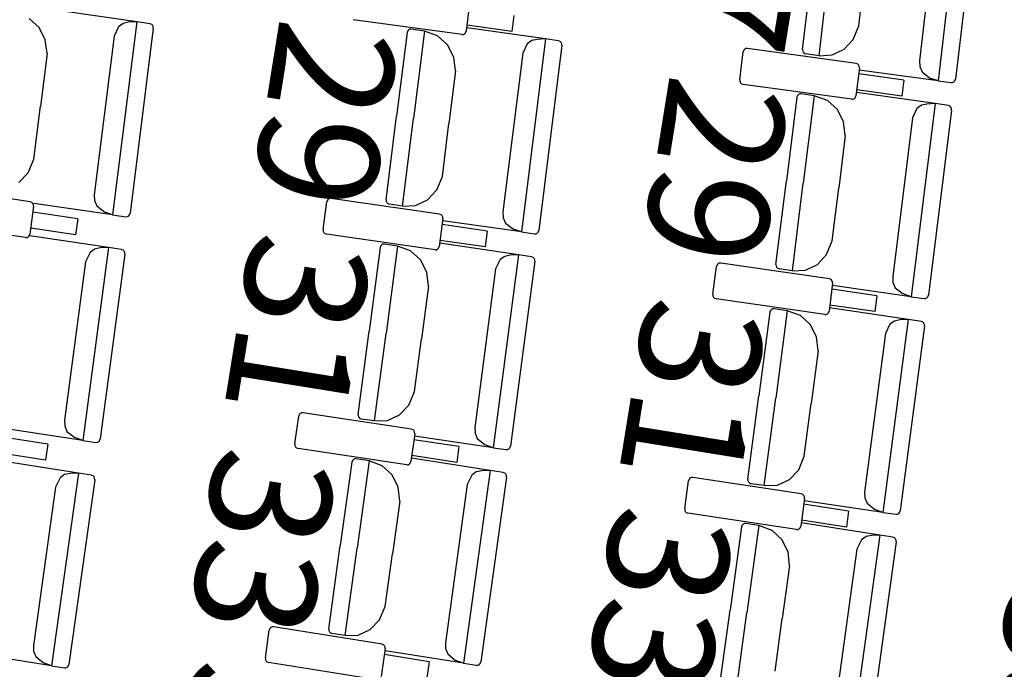
# Model space of a CAD drawing. Extents: x -628 to 351, y -594 to -333.
# Drawn here: x -13 to -11, y -563 to -561 of the extents above; entities that cross this region are included whole.
import ezdxf

# ---------------------------------------------------------------- set-up
doc = ezdxf.new("R2010")
doc.units = 0
doc.header["$MEASUREMENT"] = 0
doc.layers.add('MOBILIARIO', color=30, linetype='CONTINUOUS')
doc.layers.add('TEXTOS', color=7, linetype='CONTINUOUS')
doc.styles.add('SS', font='sanss___.ttf')

msp = doc.modelspace()

# ---------------------------------------------------------------- linework, layer by layer
at = {"layer": 'MOBILIARIO'}
for p, q in [((-10.7184, -561.0544), (-10.7729, -561.5146)), ((-10.6793, -561.0693), (-10.7316, -561.5105)), ((-10.7724, -561.0889), (-10.8172, -561.467)), ((-11.0954, -561.4401), (-11.0718, -561.2409)), ((-11.0563, -561.455), (-11.0316, -561.2463)), ((-11.0563, -561.455), (-11.0316, -561.2463)), ((-10.9619, -561.3834), (-10.947, -561.2576)), ((-11.8885, -561.33), (-11.8966, -561.3964)), ((-12.6809, -561.3741), (-12.8684, -561.3475)), ((-12.9141, -561.3878), (-12.9378, -561.3663)), ((-12.6809, -561.3741), (-12.7388, -561.8338)), ((-12.7137, -561.3781), (-12.7246, -561.3858)), ((-12.7009, -561.375), (-12.7137, -561.3781)), ((-12.6809, -561.3741), (-12.7009, -561.375)), ((-12.6497, -561.3786), (-12.6809, -561.3741)), ((-12.6458, -561.3802), (-12.6497, -561.3786)), ((-12.6458, -561.3802), (-12.6497, -561.3786)), ((-12.6435, -561.3827), (-12.6458, -561.3802)), ((-12.6435, -561.3827), (-12.6458, -561.3802)), ((-11.9067, -561.4046), (-12.1657, -561.3691)), ((-11.7831, -561.3589), (-11.7877, -561.3969)), ((-12.8992, -561.4169), (-12.9141, -561.3878)), ((-12.7246, -561.3858), (-12.7352, -561.4082)), ((-12.642, -561.3893), (-12.6974, -561.8301)), ((-12.6421, -561.3858), (-12.6435, -561.3827)), ((-12.6421, -561.3858), (-12.6435, -561.3827)), ((-12.642, -561.3893), (-12.6421, -561.3858)), ((-12.642, -561.3893), (-12.6421, -561.3858)), ((-12.0375, -561.3999), (-12.0624, -561.599)), ((-12.036, -561.3957), (-12.0375, -561.3999)), ((-12.036, -561.3958), (-12.0375, -561.3999)), ((-12.0337, -561.3933), (-12.036, -561.3958)), ((-12.0337, -561.3933), (-12.036, -561.3957)), ((-12.0307, -561.3919), (-12.0337, -561.3933)), ((-12.0307, -561.3919), (-12.0337, -561.3933)), ((-12.0274, -561.3917), (-12.0307, -561.3919)), ((-12.0274, -561.3917), (-12.0307, -561.3919)), ((-11.9962, -561.3961), (-12.0274, -561.3917)), ((-11.9962, -561.3961), (-12.0222, -561.6046)), ((-11.9962, -561.3961), (-12.0222, -561.6046)), ((-11.9647, -561.4074), (-11.9962, -561.3961)), ((-11.9034, -561.4044), (-11.9004, -561.403)), ((-11.9004, -561.403), (-11.8981, -561.4006)), ((-11.8981, -561.4006), (-11.8966, -561.3964)), ((-11.7078, -561.415), (-11.8953, -561.3886)), ((-11.7877, -561.3969), (-11.8948, -561.3821)), ((-10.9748, -561.4159), (-10.9619, -561.3834)), ((-12.8952, -561.4498), (-12.8992, -561.4169)), ((-12.7352, -561.4082), (-12.7827, -561.7859)), ((-11.941, -561.4289), (-11.9647, -561.4074)), ((-11.9067, -561.4046), (-11.9034, -561.4044)), ((-11.7078, -561.415), (-11.7652, -561.8747)), ((-11.7515, -561.4267), (-11.762, -561.4491)), ((-11.7406, -561.419), (-11.7515, -561.4267)), ((-11.7278, -561.4159), (-11.7406, -561.419)), ((-11.7078, -561.415), (-11.7278, -561.4159)), ((-11.6766, -561.4194), (-11.7078, -561.415)), ((-11.6727, -561.421), (-11.6766, -561.4194)), ((-11.6727, -561.421), (-11.6766, -561.4194)), ((-11.6703, -561.4235), (-11.6727, -561.421)), ((-11.6703, -561.4235), (-11.6727, -561.421)), ((-11.669, -561.4267), (-11.6703, -561.4235)), ((-11.669, -561.4267), (-11.6703, -561.4235)), ((-11.6688, -561.4301), (-11.669, -561.4267)), ((-11.6688, -561.4301), (-11.669, -561.4267)), ((-10.9967, -561.4394), (-10.9748, -561.4159)), ((-12.8952, -561.4498), (-12.911, -561.5754)), ((-11.9261, -561.458), (-11.941, -561.4289)), ((-11.762, -561.4491), (-11.8092, -561.8268)), ((-11.6688, -561.4301), (-11.7238, -561.8709)), ((-11.2451, -561.5124), (-11.2371, -561.446)), ((-11.2356, -561.4418), (-11.2371, -561.446)), ((-11.2333, -561.4393), (-11.2356, -561.4418)), ((-11.2303, -561.4379), (-11.2333, -561.4393)), ((-11.227, -561.4377), (-11.2303, -561.4379)), ((-10.968, -561.4733), (-11.227, -561.4377)), ((-11.0954, -561.4401), (-11.0952, -561.4436)), ((-11.0954, -561.4401), (-11.0952, -561.4436)), ((-11.0952, -561.4436), (-11.0938, -561.4468)), ((-11.0952, -561.4436), (-11.0938, -561.4468)), ((-11.0938, -561.4468), (-11.0915, -561.4493)), ((-11.0938, -561.4468), (-11.0915, -561.4493)), ((-11.0915, -561.4493), (-11.0876, -561.4508)), ((-11.0915, -561.4493), (-11.0876, -561.4508)), ((-11.0563, -561.455), (-11.0876, -561.4508)), ((-11.0252, -561.4531), (-10.9967, -561.4394)), ((-11.922, -561.4909), (-11.9261, -561.458)), ((-11.0563, -561.455), (-11.0252, -561.4531)), ((-10.964, -561.4749), (-10.968, -561.4733)), ((-10.8172, -561.467), (-10.8164, -561.4809)), ((-11.922, -561.4909), (-11.9377, -561.6165)), ((-10.9602, -561.484), (-10.9683, -561.5504)), ((-10.9617, -561.4773), (-10.964, -561.4749)), ((-10.9604, -561.4805), (-10.9617, -561.4773)), ((-10.7729, -561.5146), (-10.9605, -561.4895)), ((-10.9602, -561.484), (-10.9604, -561.4805)), ((-10.8164, -561.4809), (-10.811, -561.4936)), ((-10.811, -561.4936), (-10.792, -561.5083)), ((-11.2451, -561.5124), (-11.245, -561.5159)), ((-11.245, -561.5159), (-11.2436, -561.5191)), ((-11.2436, -561.5191), (-11.2413, -561.5215)), ((-11.2413, -561.5215), (-11.2374, -561.5231)), ((-10.8547, -561.5129), (-10.9619, -561.4982)), ((-10.8547, -561.5129), (-10.8594, -561.5509)), ((-10.7729, -561.5146), (-10.792, -561.5083)), ((-10.7729, -561.5146), (-10.7416, -561.5188)), ((-10.7416, -561.5188), (-10.7383, -561.5185)), ((-10.7416, -561.5188), (-10.7383, -561.5186)), ((-10.7383, -561.5185), (-10.7353, -561.5171)), ((-10.7383, -561.5186), (-10.7353, -561.5171)), ((-10.7353, -561.5171), (-10.733, -561.5146)), ((-10.7353, -561.5171), (-10.733, -561.5146)), ((-10.733, -561.5146), (-10.7316, -561.5105)), ((-10.733, -561.5146), (-10.7316, -561.5105)), ((-10.9783, -561.5587), (-11.2374, -561.5231)), ((-10.7795, -561.569), (-10.967, -561.5426)), ((-10.8594, -561.5509), (-10.9665, -561.5362)), ((-11.1092, -561.5539), (-11.1341, -561.753)), ((-11.1077, -561.5498), (-11.1092, -561.5539)), ((-11.1077, -561.5498), (-11.1092, -561.5539)), ((-11.1054, -561.5473), (-11.1077, -561.5498)), ((-11.1054, -561.5473), (-11.1077, -561.5498)), ((-11.1024, -561.5459), (-11.1054, -561.5473)), ((-11.1024, -561.5459), (-11.1054, -561.5473)), ((-11.0991, -561.5457), (-11.1024, -561.5459)), ((-11.0991, -561.5457), (-11.1024, -561.5459)), ((-11.0679, -561.5501), (-11.0991, -561.5457)), ((-11.0679, -561.5501), (-11.0939, -561.7586)), ((-11.0679, -561.5501), (-11.0939, -561.7586)), ((-11.0364, -561.5615), (-11.0679, -561.5501)), ((-11.0127, -561.5829), (-11.0364, -561.5615)), ((-10.9783, -561.5587), (-10.9751, -561.5585)), ((-10.9751, -561.5585), (-10.9721, -561.5571)), ((-10.9721, -561.5571), (-10.9698, -561.5546)), ((-10.9698, -561.5546), (-10.9683, -561.5504)), ((-12.9268, -561.7011), (-12.911, -561.5754)), ((-10.9978, -561.612), (-11.0127, -561.5829)), ((-10.7795, -561.569), (-10.8369, -562.0288)), ((-10.8232, -561.5808), (-10.8337, -561.6031)), ((-10.8123, -561.573), (-10.8232, -561.5808)), ((-10.7995, -561.5699), (-10.8123, -561.573)), ((-10.7795, -561.569), (-10.7995, -561.5699)), ((-10.7405, -561.5842), (-10.7955, -562.0249)), ((-10.7483, -561.5734), (-10.7795, -561.569)), ((-10.7443, -561.575), (-10.7483, -561.5734)), ((-10.7443, -561.575), (-10.7483, -561.5734)), ((-10.742, -561.5775), (-10.7443, -561.575)), ((-10.742, -561.5775), (-10.7443, -561.575)), ((-10.7407, -561.5807), (-10.742, -561.5775)), ((-10.7407, -561.5807), (-10.742, -561.5775)), ((-10.7405, -561.5842), (-10.7407, -561.5807)), ((-10.7405, -561.5842), (-10.7407, -561.5807)), ((-12.0872, -561.798), (-12.0624, -561.599)), ((-12.0482, -561.8131), (-12.0222, -561.6046)), ((-12.0482, -561.8131), (-12.0222, -561.6046)), ((-10.9937, -561.6449), (-10.9978, -561.612)), ((-10.8337, -561.6031), (-10.8809, -561.9809)), ((-11.9533, -561.7422), (-11.9377, -561.6165)), ((-10.9937, -561.6449), (-11.0093, -561.7706)), ((-12.94, -561.7335), (-12.9268, -561.7011)), ((-12.9621, -561.7569), (-12.94, -561.7335)), ((-11.9665, -561.7746), (-11.9533, -561.7422)), ((-11.1589, -561.952), (-11.1341, -561.753)), ((-12.9351, -561.8027), (-13.1938, -561.765)), ((-11.9886, -561.798), (-11.9665, -561.7746)), ((-11.1199, -561.9672), (-11.0939, -561.7586)), ((-11.1199, -561.9672), (-11.0939, -561.7586)), ((-11.025, -561.8962), (-11.0093, -561.7706)), ((-12.9311, -561.8043), (-12.9351, -561.8027)), ((-12.7827, -561.7859), (-12.782, -561.7998)), ((-12.782, -561.7998), (-12.7767, -561.8126)), ((-12.2374, -561.8692), (-12.2289, -561.8028)), ((-12.2274, -561.7987), (-12.2289, -561.8028)), ((-12.2251, -561.7962), (-12.2274, -561.7987)), ((-12.2221, -561.7948), (-12.2251, -561.7962)), ((-12.2188, -561.7946), (-12.2221, -561.7948)), ((-11.96, -561.832), (-12.2188, -561.7946)), ((-12.0872, -561.798), (-12.0871, -561.8015)), ((-12.0872, -561.798), (-12.0871, -561.8015)), ((-12.0871, -561.8015), (-12.0857, -561.8047)), ((-12.0871, -561.8015), (-12.0857, -561.8047)), ((-12.0171, -561.8114), (-11.9886, -561.798)), ((-12.9274, -561.8135), (-12.9359, -561.8799)), ((-12.9288, -561.8068), (-12.9311, -561.8043)), ((-12.9275, -561.81), (-12.9288, -561.8068)), ((-12.9274, -561.8135), (-12.9275, -561.81)), ((-12.7388, -561.8338), (-12.9262, -561.8072)), ((-12.7767, -561.8126), (-12.7578, -561.8274)), ((-12.0857, -561.8047), (-12.0834, -561.8071)), ((-12.0857, -561.8047), (-12.0834, -561.8071)), ((-12.0834, -561.8071), (-12.0795, -561.8087)), ((-12.0834, -561.8071), (-12.0795, -561.8087)), ((-12.0482, -561.8131), (-12.0795, -561.8087)), ((-12.0482, -561.8131), (-12.0171, -561.8114)), ((-12.8221, -561.8433), (-12.9292, -561.8277)), ((-12.8221, -561.8433), (-12.827, -561.8813)), ((-12.7388, -561.8338), (-12.7578, -561.8274)), ((-12.7388, -561.8338), (-12.7075, -561.8383)), ((-12.7075, -561.8383), (-12.7042, -561.8381)), ((-12.7075, -561.8383), (-12.7042, -561.8381)), ((-12.7042, -561.8381), (-12.7012, -561.8367)), ((-12.7042, -561.8381), (-12.7012, -561.8367)), ((-12.7012, -561.8367), (-12.6989, -561.8342)), ((-12.7012, -561.8367), (-12.6989, -561.8342)), ((-12.6989, -561.8342), (-12.6974, -561.8301)), ((-12.6989, -561.8342), (-12.6974, -561.8301)), ((-11.9523, -561.8428), (-11.9608, -561.9092)), ((-11.9561, -561.8337), (-11.96, -561.832)), ((-11.9538, -561.8361), (-11.9561, -561.8337)), ((-11.9525, -561.8393), (-11.9538, -561.8361)), ((-11.7652, -561.8747), (-11.9527, -561.8483)), ((-11.9523, -561.8428), (-11.9525, -561.8393)), ((-11.8092, -561.8268), (-11.8085, -561.8408)), ((-11.8085, -561.8408), (-11.8032, -561.8535)), ((-12.9461, -561.888), (-13.2048, -561.8503)), ((-12.827, -561.8813), (-12.9341, -561.8656)), ((-12.2374, -561.8692), (-12.2373, -561.8727)), ((-12.2373, -561.8727), (-12.236, -561.8759)), ((-11.847, -561.8725), (-11.9541, -561.857)), ((-11.847, -561.8725), (-11.8519, -561.9104)), ((-11.8032, -561.8535), (-11.7843, -561.8684)), ((-11.7652, -561.8747), (-11.7843, -561.8684)), ((-11.7254, -561.8751), (-11.7238, -561.8709)), ((-11.7254, -561.8751), (-11.7238, -561.8709)), ((-12.9461, -561.888), (-12.9428, -561.8879)), ((-12.9428, -561.8879), (-12.9398, -561.8865)), ((-12.9398, -561.8865), (-12.9375, -561.884)), ((-12.9375, -561.884), (-12.9359, -561.8799)), ((-12.7488, -561.9119), (-12.9361, -561.8839)), ((-12.236, -561.8759), (-12.2337, -561.8783)), ((-12.2337, -561.8783), (-12.2297, -561.88)), ((-11.9709, -561.9174), (-12.2297, -561.88)), ((-11.8519, -561.9104), (-11.959, -561.895)), ((-11.7652, -561.8747), (-11.7339, -561.8791)), ((-11.734, -561.8791), (-11.7307, -561.879)), ((-11.7339, -561.8791), (-11.7307, -561.879)), ((-11.7307, -561.879), (-11.7277, -561.8775)), ((-11.7307, -561.879), (-11.7277, -561.8775)), ((-11.7277, -561.8775), (-11.7254, -561.8751)), ((-11.7277, -561.8775), (-11.7254, -561.8751)), ((-11.0382, -561.9286), (-11.025, -561.8962)), ((-12.7488, -561.9119), (-12.8098, -562.3711)), ((-12.7817, -561.9156), (-12.7926, -561.9233)), ((-12.7688, -561.9126), (-12.7817, -561.9156)), ((-12.7488, -561.9119), (-12.7688, -561.9126)), ((-12.7176, -561.9166), (-12.7488, -561.9119)), ((-12.7137, -561.9182), (-12.7176, -561.9166)), ((-12.7137, -561.9182), (-12.7176, -561.9166)), ((-12.7114, -561.9207), (-12.7137, -561.9182)), ((-12.7114, -561.9207), (-12.7137, -561.9182)), ((-12.1018, -561.9117), (-12.1279, -562.1106)), ((-12.1002, -561.9075), (-12.1018, -561.9117)), ((-12.1002, -561.9076), (-12.1018, -561.9117)), ((-12.0979, -561.9051), (-12.1002, -561.9076)), ((-12.0979, -561.9051), (-12.1002, -561.9075)), ((-12.0949, -561.9037), (-12.0979, -561.9051)), ((-12.0949, -561.9037), (-12.0979, -561.9051)), ((-12.0916, -561.9035), (-12.0949, -561.9037)), ((-12.0916, -561.9035), (-12.0949, -561.9037)), ((-12.0604, -561.9082), (-12.0916, -561.9035)), ((-12.0604, -561.9082), (-12.0877, -562.1165)), ((-12.0604, -561.9082), (-12.0877, -562.1165)), ((-12.029, -561.9197), (-12.0604, -561.9082)), ((-12.0054, -561.9414), (-12.029, -561.9197)), ((-11.9709, -561.9174), (-11.9677, -561.9172)), ((-11.9677, -561.9172), (-11.9647, -561.9158)), ((-11.9647, -561.9158), (-11.9623, -561.9133)), ((-11.9623, -561.9133), (-11.9608, -561.9092)), ((-11.7722, -561.9291), (-11.9595, -561.9014)), ((-12.7926, -561.9233), (-12.8033, -561.9455)), ((-12.71, -561.9274), (-12.7684, -562.3677)), ((-12.7101, -561.9239), (-12.7114, -561.9207)), ((-12.7101, -561.9239), (-12.7114, -561.9207)), ((-12.71, -561.9274), (-12.7101, -561.9239)), ((-12.71, -561.9274), (-12.7101, -561.9239)), ((-11.9907, -561.9706), (-12.0054, -561.9414)), ((-11.7722, -561.9291), (-11.8325, -562.3885)), ((-11.8159, -561.9406), (-11.8266, -561.9628)), ((-11.805, -561.9329), (-11.8159, -561.9406)), ((-11.7922, -561.9299), (-11.805, -561.9329)), ((-11.7722, -561.9291), (-11.7922, -561.9299)), ((-11.741, -561.9338), (-11.7722, -561.9291)), ((-11.737, -561.9354), (-11.741, -561.9338)), ((-11.737, -561.9354), (-11.7409, -561.9338)), ((-11.7347, -561.9379), (-11.737, -561.9354)), ((-11.7347, -561.9379), (-11.737, -561.9354)), ((-11.7334, -561.9411), (-11.7347, -561.9379)), ((-11.7334, -561.9411), (-11.7347, -561.9379)), ((-11.7333, -561.9446), (-11.7334, -561.9411)), ((-11.7333, -561.9446), (-11.7334, -561.9411)), ((-11.0603, -561.952), (-11.0382, -561.9286)), ((-12.8033, -561.9455), (-12.8534, -562.3228)), ((-11.8266, -561.9628), (-11.8762, -562.3402)), ((-11.7333, -561.9446), (-11.7911, -562.3849)), ((-11.3091, -562.0232), (-11.3006, -561.9569)), ((-11.2991, -561.9527), (-11.3006, -561.9569)), ((-11.2968, -561.9502), (-11.2991, -561.9527)), ((-11.2938, -561.9488), (-11.2968, -561.9502)), ((-11.2905, -561.9487), (-11.2938, -561.9488)), ((-11.0317, -561.9861), (-11.2905, -561.9487)), ((-11.1589, -561.952), (-11.1587, -561.9555)), ((-11.1589, -561.952), (-11.1587, -561.9555)), ((-11.1587, -561.9555), (-11.1574, -561.9587)), ((-11.1587, -561.9555), (-11.1574, -561.9587)), ((-11.1574, -561.9587), (-11.1551, -561.9612)), ((-11.1574, -561.9587), (-11.1551, -561.9612)), ((-11.1551, -561.9612), (-11.1512, -561.9628)), ((-11.1551, -561.9612), (-11.1512, -561.9628)), ((-11.1199, -561.9672), (-11.1512, -561.9628)), ((-11.1199, -561.9672), (-11.0888, -561.9655)), ((-11.0888, -561.9655), (-11.0603, -561.952)), ((-11.9868, -562.0035), (-11.9907, -561.9706)), ((-11.0278, -561.9877), (-11.0317, -561.9861)), ((-11.0255, -561.9902), (-11.0278, -561.9877)), ((-11.0242, -561.9934), (-11.0255, -561.9902)), ((-10.8809, -561.9809), (-10.8802, -561.9948)), ((-11.9868, -562.0035), (-12.0033, -562.129)), ((-11.024, -561.9968), (-11.0325, -562.0632)), ((-10.9187, -562.0265), (-11.0258, -562.0111)), ((-10.8369, -562.0288), (-11.0244, -562.0024)), ((-11.024, -561.9968), (-11.0242, -561.9934)), ((-10.8802, -561.9948), (-10.8749, -562.0075)), ((-10.8749, -562.0075), (-10.856, -562.0224)), ((-11.3091, -562.0232), (-11.309, -562.0267)), ((-11.309, -562.0267), (-11.3076, -562.0299)), ((-11.3076, -562.0299), (-11.3053, -562.0324)), ((-11.3053, -562.0324), (-11.3014, -562.034)), ((-11.0426, -562.0714), (-11.3014, -562.034)), ((-10.9187, -562.0265), (-10.9236, -562.0645)), ((-10.8369, -562.0288), (-10.856, -562.0224)), ((-10.8369, -562.0288), (-10.8056, -562.0332)), ((-10.8056, -562.0332), (-10.8024, -562.033)), ((-10.8056, -562.0332), (-10.8024, -562.033)), ((-10.8024, -562.033), (-10.7994, -562.0316)), ((-10.8024, -562.033), (-10.7994, -562.0316)), ((-10.7994, -562.0316), (-10.797, -562.0291)), ((-10.7994, -562.0316), (-10.797, -562.0291)), ((-10.797, -562.0291), (-10.7955, -562.0249)), ((-10.797, -562.0291), (-10.7955, -562.0249)), ((-11.1696, -562.0591), (-11.1719, -562.0616)), ((-11.1696, -562.0591), (-11.1719, -562.0616)), ((-11.1666, -562.0577), (-11.1696, -562.0591)), ((-11.1666, -562.0577), (-11.1696, -562.0591)), ((-11.1633, -562.0576), (-11.1666, -562.0577)), ((-11.1633, -562.0576), (-11.1666, -562.0577)), ((-11.1321, -562.0622), (-11.1633, -562.0576)), ((-10.8439, -562.0832), (-11.0312, -562.0554)), ((-10.9236, -562.0645), (-11.0307, -562.049)), ((-11.1735, -562.0657), (-11.1996, -562.2646)), ((-11.1719, -562.0616), (-11.1735, -562.0657)), ((-11.1719, -562.0616), (-11.1735, -562.0657)), ((-11.1321, -562.0622), (-11.1594, -562.2705)), ((-11.1321, -562.0622), (-11.1594, -562.2705)), ((-11.1007, -562.0738), (-11.1321, -562.0622)), ((-11.0771, -562.0954), (-11.1007, -562.0738)), ((-11.0426, -562.0714), (-11.0394, -562.0712)), ((-11.0394, -562.0712), (-11.0363, -562.0698)), ((-11.0363, -562.0698), (-11.034, -562.0674)), ((-11.034, -562.0674), (-11.0325, -562.0632)), ((-10.8439, -562.0832), (-10.9042, -562.5425)), ((-10.8638, -562.0839), (-10.8767, -562.0869)), ((-10.8439, -562.0832), (-10.8638, -562.0839)), ((-10.8126, -562.0878), (-10.8439, -562.0832)), ((-11.0624, -562.1246), (-11.0771, -562.0954)), ((-10.8876, -562.0946), (-10.8983, -562.1169)), ((-10.8767, -562.0869), (-10.8876, -562.0946)), ((-10.805, -562.0986), (-10.8628, -562.539)), ((-10.8087, -562.0894), (-10.8126, -562.0878)), ((-10.8087, -562.0894), (-10.8126, -562.0878)), ((-10.8064, -562.0919), (-10.8087, -562.0894)), ((-10.8064, -562.0919), (-10.8087, -562.0894)), ((-10.8051, -562.0951), (-10.8064, -562.0919)), ((-10.8051, -562.0951), (-10.8064, -562.0919)), ((-10.805, -562.0986), (-10.8051, -562.0951)), ((-10.805, -562.0986), (-10.8051, -562.0951)), ((-12.154, -562.3094), (-12.1279, -562.1106)), ((-12.1151, -562.3249), (-12.0877, -562.1165)), ((-12.1151, -562.3249), (-12.0877, -562.1165)), ((-12.0198, -562.2546), (-12.0033, -562.129)), ((-11.0585, -562.1575), (-11.0624, -562.1246)), ((-10.8983, -562.1169), (-10.9478, -562.4943)), ((-11.0585, -562.1575), (-11.075, -562.2831)), ((-12.0331, -562.2869), (-12.0198, -562.2546)), ((-11.2257, -562.4635), (-11.1996, -562.2646)), ((-11.1868, -562.4789), (-11.1594, -562.2705)), ((-11.1868, -562.4789), (-11.1594, -562.2705)), ((-12.0554, -562.3101), (-12.0331, -562.2869)), ((-11.0915, -562.4086), (-11.075, -562.2831)), ((-12.3047, -562.3795), (-12.2957, -562.3132)), ((-12.2942, -562.3091), (-12.2957, -562.3132)), ((-12.2918, -562.3067), (-12.2942, -562.3091)), ((-12.2888, -562.3053), (-12.2918, -562.3067)), ((-12.2856, -562.3051), (-12.2888, -562.3053)), ((-12.027, -562.3444), (-12.2855, -562.3051)), ((-12.154, -562.3094), (-12.1538, -562.3129)), ((-12.154, -562.3094), (-12.1538, -562.3129)), ((-12.1538, -562.3129), (-12.1525, -562.3161)), ((-12.1538, -562.3129), (-12.1525, -562.3161)), ((-12.1525, -562.3161), (-12.1502, -562.3186)), ((-12.1525, -562.3161), (-12.1502, -562.3186)), ((-12.1502, -562.3186), (-12.1463, -562.3202)), ((-12.1502, -562.3186), (-12.1463, -562.3202)), ((-12.0839, -562.3234), (-12.0554, -562.3101)), ((-12.8534, -562.3228), (-12.8528, -562.3368)), ((-12.8528, -562.3368), (-12.8476, -562.3496)), ((-12.1151, -562.3249), (-12.1463, -562.3202)), ((-12.1151, -562.3249), (-12.0839, -562.3234)), ((-11.8762, -562.3402), (-11.8756, -562.3542)), ((-12.8932, -562.38), (-13.0002, -562.3636)), ((-12.8098, -562.3711), (-12.997, -562.3431)), ((-12.8476, -562.3496), (-12.8288, -562.3646)), ((-12.8098, -562.3711), (-12.8288, -562.3646)), ((-12.0194, -562.3552), (-12.0283, -562.4215)), ((-12.0231, -562.346), (-12.027, -562.3444)), ((-12.0208, -562.3485), (-12.0231, -562.346)), ((-12.0195, -562.3517), (-12.0208, -562.3485)), ((-11.8325, -562.3885), (-12.0198, -562.3607)), ((-12.0194, -562.3552), (-12.0195, -562.3517)), ((-11.8756, -562.3542), (-11.8703, -562.367)), ((-12.8932, -562.38), (-12.8984, -562.4179)), ((-12.8098, -562.3711), (-12.7785, -562.3758)), ((-12.7786, -562.3758), (-12.7753, -562.3757)), ((-12.7785, -562.3758), (-12.7753, -562.3757)), ((-12.7753, -562.3757), (-12.7723, -562.3743)), ((-12.7753, -562.3757), (-12.7723, -562.3743)), ((-12.7723, -562.3743), (-12.7699, -562.3718)), ((-12.7723, -562.3743), (-12.7699, -562.3718)), ((-12.7699, -562.3718), (-12.7684, -562.3677)), ((-12.7699, -562.3718), (-12.7684, -562.3677)), ((-12.3047, -562.3795), (-12.3045, -562.383)), ((-12.3045, -562.383), (-12.3032, -562.3862)), ((-12.3032, -562.3862), (-12.3009, -562.3887)), ((-12.3009, -562.3887), (-12.297, -562.3904)), ((-11.9143, -562.3857), (-12.0213, -562.3694)), ((-11.9143, -562.3857), (-11.9194, -562.4235)), ((-11.8703, -562.367), (-11.8515, -562.382)), ((-11.8325, -562.3885), (-11.8515, -562.382)), ((-11.8325, -562.3885), (-11.8012, -562.3931)), ((-11.795, -562.3915), (-11.7926, -562.3891)), ((-11.795, -562.3915), (-11.7926, -562.3891)), ((-11.7926, -562.3891), (-11.7911, -562.3849)), ((-11.7926, -562.3891), (-11.7911, -562.3849)), ((-12.8984, -562.4179), (-13.0053, -562.4014)), ((-12.0385, -562.4296), (-12.297, -562.3904)), ((-11.9194, -562.4235), (-12.0264, -562.4073)), ((-11.8013, -562.3931), (-11.798, -562.3929)), ((-11.8012, -562.3931), (-11.798, -562.3929)), ((-11.798, -562.3929), (-11.795, -562.3915)), ((-11.798, -562.3929), (-11.795, -562.3915)), ((-11.1048, -562.4409), (-11.0915, -562.4086)), ((-12.8204, -562.4491), (-13.0075, -562.4197)), ((-12.1693, -562.423), (-12.1966, -562.6217)), ((-12.1677, -562.4189), (-12.1693, -562.423)), ((-12.1677, -562.4189), (-12.1693, -562.423)), ((-12.1654, -562.4164), (-12.1677, -562.4189)), ((-12.1653, -562.4164), (-12.1677, -562.4189)), ((-12.1623, -562.4151), (-12.1654, -562.4164)), ((-12.1623, -562.4151), (-12.1653, -562.4164)), ((-12.1591, -562.4149), (-12.1623, -562.4151)), ((-12.159, -562.4149), (-12.1623, -562.4151)), ((-12.1279, -562.4198), (-12.1591, -562.4149)), ((-12.1279, -562.4198), (-12.1565, -562.6279)), ((-12.1279, -562.4198), (-12.1565, -562.6279)), ((-12.0966, -562.4316), (-12.1279, -562.4198)), ((-12.0731, -562.4534), (-12.0966, -562.4316)), ((-12.0385, -562.4296), (-12.0352, -562.4295)), ((-12.0352, -562.4295), (-12.0322, -562.4281)), ((-12.0322, -562.4281), (-12.0298, -562.4257)), ((-12.0298, -562.4257), (-12.0283, -562.4215)), ((-11.8398, -562.4428), (-12.0269, -562.4137)), ((-12.8204, -562.4491), (-12.8844, -562.9079)), ((-12.8532, -562.4526), (-12.8642, -562.4602)), ((-12.8404, -562.4497), (-12.8532, -562.4526)), ((-12.8204, -562.4491), (-12.8404, -562.4497)), ((-12.7892, -562.454), (-12.8204, -562.4491)), ((-12.7853, -562.4557), (-12.7892, -562.454)), ((-12.7853, -562.4557), (-12.7892, -562.4541)), ((-12.783, -562.4582), (-12.7853, -562.4557)), ((-12.783, -562.4582), (-12.7853, -562.4557)), ((-12.7817, -562.4614), (-12.783, -562.4582)), ((-12.7817, -562.4614), (-12.783, -562.4582)), ((-12.0586, -562.4827), (-12.0731, -562.4534)), ((-11.8398, -562.4428), (-11.903, -562.9017)), ((-11.8836, -562.4539), (-11.8944, -562.4761)), ((-11.8726, -562.4463), (-11.8836, -562.4539)), ((-11.8598, -562.4434), (-11.8726, -562.4463)), ((-11.801, -562.4585), (-11.8616, -562.8985)), ((-11.8398, -562.4428), (-11.8598, -562.4434)), ((-11.8086, -562.4477), (-11.8398, -562.4428)), ((-11.8047, -562.4493), (-11.8086, -562.4477)), ((-11.8047, -562.4493), (-11.8086, -562.4477)), ((-11.8024, -562.4518), (-11.8047, -562.4493)), ((-11.8024, -562.4518), (-11.8047, -562.4493)), ((-11.8011, -562.455), (-11.8024, -562.4518)), ((-11.8011, -562.455), (-11.8024, -562.4518)), ((-11.801, -562.4585), (-11.8011, -562.455)), ((-11.801, -562.4585), (-11.8011, -562.455)), ((-11.3605, -562.4593), (-11.3635, -562.4607)), ((-11.3572, -562.4592), (-11.3605, -562.4593)), ((-11.0987, -562.4984), (-11.3572, -562.4592)), ((-11.127, -562.4642), (-11.1048, -562.4409)), ((-12.8751, -562.4823), (-12.9277, -562.8593)), ((-12.8642, -562.4602), (-12.8751, -562.4823)), ((-12.7816, -562.4649), (-12.843, -562.9047)), ((-12.7816, -562.4649), (-12.7817, -562.4614)), ((-12.7816, -562.4649), (-12.7817, -562.4614)), ((-12.0549, -562.5156), (-12.0586, -562.4827)), ((-11.8944, -562.4761), (-11.9464, -562.8532)), ((-11.3763, -562.5336), (-11.3674, -562.4673)), ((-11.3659, -562.4631), (-11.3674, -562.4673)), ((-11.3635, -562.4607), (-11.3659, -562.4631)), ((-11.2257, -562.4635), (-11.2255, -562.4669)), ((-11.2257, -562.4635), (-11.2255, -562.4669)), ((-11.2255, -562.4669), (-11.2242, -562.4701)), ((-11.2255, -562.4669), (-11.2242, -562.4701)), ((-11.2242, -562.4701), (-11.2219, -562.4726)), ((-11.2242, -562.4701), (-11.2219, -562.4726)), ((-11.2219, -562.4726), (-11.218, -562.4743)), ((-11.2219, -562.4726), (-11.218, -562.4743)), ((-11.1868, -562.4789), (-11.218, -562.4743)), ((-11.1868, -562.4789), (-11.1556, -562.4774)), ((-11.1556, -562.4774), (-11.127, -562.4642)), ((-11.0948, -562.5001), (-11.0987, -562.4984)), ((-11.0925, -562.5025), (-11.0948, -562.5001)), ((-11.0912, -562.5057), (-11.0925, -562.5025)), ((-11.0911, -562.5092), (-11.0912, -562.5057)), ((-10.9478, -562.4943), (-10.9473, -562.5082)), ((-12.0549, -562.5156), (-12.0722, -562.641)), ((-11.0911, -562.5092), (-11.1, -562.5755)), ((-10.986, -562.5397), (-11.093, -562.5234)), ((-10.9042, -562.5425), (-11.0915, -562.5147)), ((-10.9473, -562.5082), (-10.942, -562.521)), ((-10.942, -562.521), (-10.9232, -562.536)), ((-11.3763, -562.5336), (-11.3762, -562.5371)), ((-11.3762, -562.5371), (-11.3749, -562.5403)), ((-11.3749, -562.5403), (-11.3726, -562.5428)), ((-11.3726, -562.5428), (-11.3687, -562.5444)), ((-11.1102, -562.5837), (-11.3687, -562.5444)), ((-10.986, -562.5397), (-10.9911, -562.5776)), ((-10.9042, -562.5425), (-10.9232, -562.536)), ((-10.9042, -562.5425), (-10.8729, -562.5471)), ((-10.8729, -562.5471), (-10.8696, -562.547)), ((-10.8729, -562.5471), (-10.8697, -562.547)), ((-10.8697, -562.547), (-10.8666, -562.5456)), ((-10.8696, -562.547), (-10.8666, -562.5456)), ((-10.8666, -562.5456), (-10.8643, -562.5431)), ((-10.8666, -562.5456), (-10.8643, -562.5431)), ((-10.8643, -562.5431), (-10.8628, -562.539)), ((-10.8643, -562.5431), (-10.8628, -562.539)), ((-11.2394, -562.5729), (-11.2409, -562.577)), ((-11.2394, -562.5729), (-11.2409, -562.577)), ((-11.237, -562.5705), (-11.2394, -562.5729)), ((-11.237, -562.5705), (-11.2394, -562.5729)), ((-11.234, -562.5691), (-11.237, -562.5705)), ((-11.234, -562.5691), (-11.237, -562.5705)), ((-11.2307, -562.569), (-11.234, -562.5691)), ((-11.2307, -562.569), (-11.234, -562.5691)), ((-11.1995, -562.5738), (-11.2307, -562.569)), ((-11.1995, -562.5738), (-11.2282, -562.782)), ((-11.1995, -562.5738), (-11.2282, -562.782)), ((-11.1682, -562.5856), (-11.1996, -562.5738)), ((-11.1015, -562.5797), (-11.1, -562.5755)), ((-10.9115, -562.5968), (-11.0986, -562.5678)), ((-10.9911, -562.5776), (-11.0981, -562.5613)), ((-11.241, -562.577), (-11.2683, -562.7757)), ((-11.1448, -562.6074), (-11.1682, -562.5856)), ((-11.1102, -562.5837), (-11.1069, -562.5835)), ((-11.1069, -562.5835), (-11.1039, -562.5821)), ((-11.1039, -562.5821), (-11.1015, -562.5797)), ((-10.9115, -562.5968), (-10.9747, -563.0557)), ((-10.9443, -562.6003), (-10.9553, -562.608)), ((-10.9315, -562.5974), (-10.9443, -562.6003)), ((-10.9115, -562.5968), (-10.9314, -562.5974)), ((-10.8803, -562.6017), (-10.9115, -562.5968)), ((-12.224, -562.8204), (-12.1966, -562.6217)), ((-11.1302, -562.6367), (-11.1448, -562.6074)), ((-10.9553, -562.608), (-10.9661, -562.6301)), ((-10.8727, -562.6125), (-10.9333, -563.0525)), ((-10.8764, -562.6034), (-10.8803, -562.6017)), ((-10.8764, -562.6034), (-10.8803, -562.6017)), ((-10.8741, -562.6059), (-10.8764, -562.6034)), ((-10.8741, -562.6059), (-10.8764, -562.6034)), ((-10.8728, -562.6091), (-10.8741, -562.6059)), ((-10.8728, -562.6091), (-10.8741, -562.6059)), ((-10.8727, -562.6125), (-10.8728, -562.6091)), ((-10.8727, -562.6125), (-10.8728, -562.6091)), ((-12.1852, -562.8361), (-12.1565, -562.6279)), ((-12.1852, -562.8361), (-12.1565, -562.6279)), ((-12.0894, -562.7665), (-12.0722, -562.641)), ((-11.1266, -562.6696), (-11.1302, -562.6367)), ((-10.9661, -562.6301), (-11.018, -563.0072)), ((-11.1266, -562.6696), (-11.1438, -562.7951)), ((-12.103, -562.7987), (-12.0894, -562.7665)), ((-11.2957, -562.9744), (-11.2683, -562.7757)), ((-11.2569, -562.9901), (-11.2282, -562.782)), ((-11.2569, -562.9901), (-11.2282, -562.782)), ((-12.1254, -562.8218), (-12.103, -562.7987)), ((-11.1611, -562.9205), (-11.1438, -562.7951)), ((-12.3751, -562.8894), (-12.3658, -562.8232)), ((-12.3642, -562.819), (-12.3658, -562.8232)), ((-12.3618, -562.8166), (-12.3642, -562.819)), ((-12.3588, -562.8152), (-12.3618, -562.8166)), ((-12.3555, -562.8151), (-12.3588, -562.8152)), ((-12.0972, -562.8562), (-12.3555, -562.8151)), ((-12.224, -562.8204), (-12.2239, -562.8238)), ((-12.224, -562.8204), (-12.2239, -562.8238)), ((-12.2239, -562.8238), (-12.2226, -562.8271)), ((-12.2239, -562.8238), (-12.2226, -562.8271)), ((-12.2226, -562.8271), (-12.2203, -562.8296)), ((-12.2226, -562.8271), (-12.2203, -562.8296)), ((-12.2203, -562.8296), (-12.2164, -562.8312)), ((-12.2203, -562.8296), (-12.2164, -562.8312)), ((-12.1852, -562.8361), (-12.2164, -562.8312)), ((-12.1852, -562.8361), (-12.154, -562.8348)), ((-12.154, -562.8348), (-12.1254, -562.8218)), ((-12.0933, -562.8579), (-12.0972, -562.8562)), ((-12.0911, -562.8604), (-12.0933, -562.8579)), ((-11.9464, -562.8532), (-11.9459, -562.8671)), ((-12.8844, -562.9079), (-13.0715, -562.8784)), ((-12.9277, -562.8593), (-12.9273, -562.8732)), ((-12.9273, -562.8732), (-12.9221, -562.886)), ((-12.0897, -562.8671), (-12.099, -562.9333)), ((-11.9848, -562.8983), (-12.0917, -562.8813)), ((-12.0898, -562.8636), (-12.0911, -562.8604)), ((-11.903, -562.9017), (-12.0901, -562.8726)), ((-12.0897, -562.8671), (-12.0898, -562.8636)), ((-11.9459, -562.8671), (-11.9407, -562.8799)), ((-11.9407, -562.8799), (-11.922, -562.8951)), ((-12.9221, -562.886), (-12.9034, -562.9012)), ((-12.8844, -562.9079), (-12.9034, -562.9012)), ((-12.8446, -562.9089), (-12.843, -562.9047)), ((-12.8446, -562.9089), (-12.843, -562.9047)), ((-12.3751, -562.8894), (-12.375, -562.8929)), ((-12.375, -562.8929), (-12.3737, -562.8961)), ((-12.3737, -562.8961), (-12.3714, -562.8986)), ((-12.3714, -562.8986), (-12.3675, -562.9003)), ((-12.1092, -562.9414), (-12.3675, -562.9003)), ((-11.9848, -562.8983), (-11.9901, -562.9361)), ((-11.903, -562.9017), (-11.922, -562.8951)), ((-11.903, -562.9017), (-11.8718, -562.9065)), ((-11.8685, -562.9064), (-11.8655, -562.905)), ((-11.8685, -562.9064), (-11.8655, -562.905)), ((-11.8655, -562.905), (-11.8631, -562.9026)), ((-11.8655, -562.905), (-11.8631, -562.9026)), ((-11.8631, -562.9026), (-11.8616, -562.8985)), ((-11.8631, -562.9026), (-11.8616, -562.8985)), ((-12.8844, -562.9079), (-12.8533, -562.9128)), ((-12.8533, -562.9128), (-12.85, -562.9127)), ((-12.8533, -562.9128), (-12.85, -562.9127)), ((-12.85, -562.9127), (-12.847, -562.9113)), ((-12.85, -562.9127), (-12.847, -562.9113)), ((-12.847, -562.9113), (-12.8446, -562.9089)), ((-12.847, -562.9113), (-12.8446, -562.9089)), ((-11.8718, -562.9065), (-11.8685, -562.9064)), ((-11.8718, -562.9065), (-11.8685, -562.9064))]:
    msp.add_line(p, q, dxfattribs=at)

# ---------------------------------------------------------------- texts
at = {"layer": 'TEXTOS', "color": 6, "style": 'SS'}
for s, p in [('27', (-11.3566, -560.9875)), ('29', (-12.3393, -561.3582)), ('29', (-11.4102, -561.4917)), ('31', (-12.4048, -561.8666)), ('31', (-11.4645, -562.0206)), ('33', (-12.4878, -562.3777)), ('33', (-11.541, -562.5171)), ('33', (-10.5961, -562.6935)), ('35', (-12.546, -562.8854))]:
    msp.add_text(s, height=0.288, rotation=260.8269, dxfattribs=at).set_placement(p)

doc.saveas('drawing.dxf')
